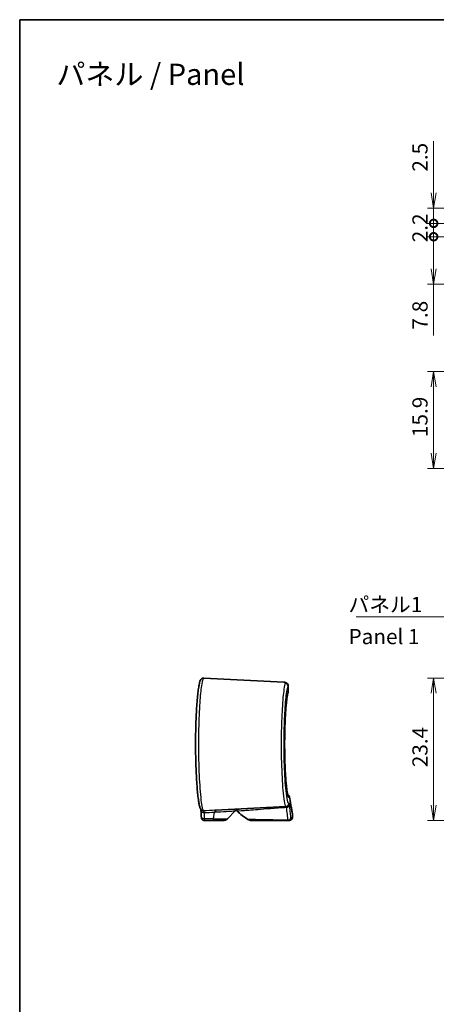
# Model space of a CAD drawing. Units: millimetres. Extents: x 0 to 2083, y 0 to 422.
# Drawn here: x 1692 to 1760, y 119 to 281 of the extents above; entities that cross this region are included whole.
import ezdxf

# ---------------------------------------------------------------- set-up
doc = ezdxf.new("R2010")
doc.units = ezdxf.units.MM
doc.header["$LTSCALE"] = 1.25
doc.layers.get('Defpoints').update_dxf_attribs({"lineweight": 25})
for name, color, linetype, lineweight in [('Border (ISO)', 7, 'Continuous', 35), ('Dimension (ISO)', 7, 'Continuous', 18), ('Dimension (ISO) @ 1', 7, 'Continuous', 18), ('Symbol (ISO)', 7, 'Continuous', 18), ('Visible (ISO)', 7, 'Continuous', 35), ('Visible Narrow (ISO)', 7, 'Continuous', 25)]:
    doc.layers.add(name, color=color, linetype=linetype, lineweight=lineweight)
doc.styles.add('Note Text (TK)', font='MS PGothic.ttf')
doc.dimstyles.new('Default - Method 1b (TK)', dxfattribs={"dimscale": 1.25, "dimtxt": 2.5, "dimasz": 2.5, "dimexe": 1, "dimexo": 1.5, "dimgap": 1, "dimtad": 1, "dimrnd": 1e-08, "dimdsep": 46, "dimtxsty": 'Note Text (TK)', "dimblk": 'OPEN', "dimcen": 0.09, "dimdle": 5, "dimclrd": 100, "dimclre": 100, "dimclrt": 7, "dimadec": 1, "dimazin": 1, "dimtfac": 1, "dimtmove": 0, "dimatfit": 3, "dimldrblk": 'OPEN', "dimfxl": 0, "dimtolj": 1, "dimlwd": -1, "dimlwe": -1, "dimarcsym": 0})
doc.dimstyles.new('Default - Method 1b (TK)$7', dxfattribs={"dimscale": 1.25, "dimtxt": 2.5, "dimasz": 2.5, "dimexe": 1, "dimexo": 1.5, "dimgap": 1, "dimtad": 1, "dimrnd": 1e-08, "dimdsep": 46, "dimtxsty": 'Note Text (TK)', "dimblk": 'OPEN', "dimcen": 0.09, "dimdle": 5, "dimclrd": 256, "dimclre": 100, "dimclrt": 7, "dimadec": 1, "dimazin": 1, "dimtfac": 1, "dimtmove": 0, "dimatfit": 3, "dimldrblk": 'OPEN', "dimfxl": 0, "dimtolj": 1, "dimlwd": -1, "dimlwe": -1, "dimarcsym": 0})

# ---------------------------------------------------------------- blocks, each defined once
blk = doc.blocks.new('図面枠 tk図枠')
at = {"layer": 'Border (ISO)'}
for q in [(405.5, 289), (14.5, 8)]:
    blk.add_line((14.5, 289), q, dxfattribs=at)
blk = doc.blocks.new('_Open')
at = {"color": 0, "linetype": 'ByBlock', "lineweight": -2}
for p, q in [((-1, 0.167), (0, 0)), ((-1, -0.167), (0, 0)), ((0, 0), (-1, 0))]:
    blk.add_line(p, q, dxfattribs=at)
blk = doc.blocks.new('*D63')
at = {"layer": 'Defpoints', "color": 0, "transparency": 16777216}
for p in [(1779.84, 172.74), (1759.88, 149.31), (1782.09, 149.31)]:
    blk.add_point(p, dxfattribs=at)
at = {"layer": 'Dimension (ISO)', "color": 100, "transparency": 16777216}
for p, q in [((1778.34, 172.74), (1758.88, 172.74)), ((1759.88, 170.24), (1759.88, 151.81)), ((1780.59, 149.31), (1758.88, 149.31))]:
    blk.add_line(p, q, dxfattribs=at)
at = {"layer": 'Dimension (ISO)', "color": 100, "transparency": 16777216, "xscale": 2.5, "yscale": 2.5, "zscale": 2.5}
for p, rotation in [((1759.88, 172.74), 90), ((1759.88, 149.31), 270)]:
    blk.add_blockref('_Open', p, dxfattribs=dict(at, rotation=rotation))
at = {"layer": 'Dimension (ISO)', "color": 7, "transparency": 16777216, "insert": (1757.63, 158.08), "char_height": 2.5, "attachment_point": 4, "rotation": 90, "style": 'Note Text (TK)'}
blk.add_mtext('\\A1;23.4', dxfattribs=at)
blk = doc.blocks.new('_DotSmall')
at = {"color": 0, "linetype": 'ByBlock', "const_width": 0.5}
blk.add_lwpolyline([(-0.0625, 0, 1), (0.0625, 0, 1)], format="xyb", close=True, dxfattribs=at)
blk = doc.blocks.new('*D68')
at = {"layer": 'Defpoints', "color": 0, "transparency": 16777216}
for p in [(1771.88, 245.31), (1759.88, 237.51), (1799.38, 237.51)]:
    blk.add_point(p, dxfattribs=at)
at = {"layer": 'Dimension (ISO)', "color": 100, "transparency": 16777216}
for p, q in [((1770.38, 245.31), (1758.88, 245.31)), ((1759.88, 245.31), (1759.88, 240.01)), ((1797.88, 237.51), (1758.88, 237.51)), ((1759.88, 237.51), (1759.88, 229.04))]:
    blk.add_line(p, q, dxfattribs=at)
at = {"layer": 'Dimension (ISO)', "color": 100, "transparency": 16777216, "xscale": 2.5, "yscale": 2.5, "zscale": 2.5}
for name, p, rotation in [('_DotSmall', (1759.88, 245.31), 90), ('_Open', (1759.88, 237.51), 270)]:
    blk.add_blockref(name, p, dxfattribs=dict(at, rotation=rotation))
at = {"layer": 'Dimension (ISO)', "color": 7, "transparency": 16777216, "insert": (1757.63, 230.04), "char_height": 2.5, "attachment_point": 4, "rotation": 90, "style": 'Note Text (TK)'}
blk.add_mtext('\\A1;7.8', dxfattribs=at)
blk = doc.blocks.new('*D70')
at = {"layer": 'Defpoints', "color": 0, "transparency": 16777216}
for p in [(1759.88, 247.51), (1771.98, 247.51), (1771.88, 245.31)]:
    blk.add_point(p, dxfattribs=at)
at = {"layer": 'Dimension (ISO)', "color": 100, "transparency": 16777216}
for p, q in [((1770.48, 247.51), (1758.88, 247.51)), ((1759.88, 245.31), (1759.88, 247.51)), ((1770.38, 245.31), (1758.88, 245.31))]:
    blk.add_line(p, q, dxfattribs=at)
at = {"layer": 'Dimension (ISO)', "color": 100, "transparency": 16777216, "xscale": 2.5, "yscale": 2.5, "zscale": 2.5}
for p, rotation in [((1759.88, 247.51), 90), ((1759.88, 245.31), 270)]:
    blk.add_blockref('_DotSmall', p, dxfattribs=dict(at, rotation=rotation))
at = {"layer": 'Dimension (ISO)', "color": 7, "transparency": 16777216, "insert": (1757.63, 244.4), "char_height": 2.5, "attachment_point": 4, "rotation": 90, "style": 'Note Text (TK)'}
blk.add_mtext('\\A1;2.2', dxfattribs=at)
blk = doc.blocks.new('*D71')
at = {"layer": 'Defpoints', "color": 0, "transparency": 16777216}
for p in [(1759.88, 250.01), (1772.83, 250.01), (1771.98, 247.51)]:
    blk.add_point(p, dxfattribs=at)
at = {"layer": 'Dimension (ISO)', "color": 100, "transparency": 16777216}
for p, q in [((1759.88, 252.51), (1759.88, 261.01)), ((1771.33, 250.01), (1758.88, 250.01)), ((1759.88, 247.51), (1759.88, 250.01)), ((1770.48, 247.51), (1758.88, 247.51)), ((1759.88, 247.51), (1759.88, 245.01))]:
    blk.add_line(p, q, dxfattribs=at)
at = {"layer": 'Dimension (ISO)', "color": 100, "transparency": 16777216, "xscale": 2.5, "yscale": 2.5, "zscale": 2.5}
for name, p, rotation in [('_Open', (1759.88, 250.01), 270), ('_DotSmall', (1759.88, 247.51), 90)]:
    blk.add_blockref(name, p, dxfattribs=dict(at, rotation=rotation))
at = {"layer": 'Dimension (ISO)', "color": 7, "transparency": 16777216, "insert": (1757.63, 256.01), "char_height": 2.5, "attachment_point": 4, "rotation": 90, "style": 'Note Text (TK)'}
blk.add_mtext('\\A1;2.5', dxfattribs=at)
blk = doc.blocks.new('*D76')
at = {"layer": 'Defpoints', "color": 0, "transparency": 16777216}
for p in [(1769.41, 223.15), (1759.88, 207.2), (1799.38, 207.2)]:
    blk.add_point(p, dxfattribs=at)
at = {"layer": 'Dimension (ISO)', "color": 100, "transparency": 16777216}
for p, q in [((1767.91, 223.15), (1758.88, 223.15)), ((1759.88, 220.65), (1759.88, 209.7)), ((1797.88, 207.2), (1758.88, 207.2))]:
    blk.add_line(p, q, dxfattribs=at)
at = {"layer": 'Dimension (ISO)', "color": 100, "transparency": 16777216, "xscale": 2.5, "yscale": 2.5, "zscale": 2.5}
for p, rotation in [((1759.88, 223.15), 90), ((1759.88, 207.2), 270)]:
    blk.add_blockref('_Open', p, dxfattribs=dict(at, rotation=rotation))
at = {"layer": 'Dimension (ISO)', "color": 7, "transparency": 16777216, "insert": (1757.63, 212.37), "char_height": 2.5, "attachment_point": 4, "rotation": 90, "style": 'Note Text (TK)'}
blk.add_mtext('\\A1;15.9', dxfattribs=at)

msp = doc.modelspace()

# ---------------------------------------------------------------- linework, layer by layer
at = {"layer": 'Visible (ISO)'}
for p, q in [((1722.0593, 172.7405), (1735.2252, 172.0505)), ((1735.9282, 170.429), (1735.9282, 171.4353)), ((1724.0052, 150.9908), (1735.5573, 151.5962)), ((1725.9373, 149.6075), (1727.2325, 150.9027)), ((1735.6419, 151.6006), (1735.5573, 151.5962)), ((1722.1639, 149.3147), (1723.5066, 149.3147)), ((1725.2302, 149.3147), (1723.5066, 149.3147)), ((1729.8621, 149.3147), (1735.9041, 149.3147)), ((1736.1444, 149.3147), (1735.9041, 149.3147)), ((1736.6444, 149.8147), (1736.6444, 150.3266))]:
    msp.add_line(p, q, dxfattribs=at)
for centre, radius, start, end in [((1727.9396, 150.1956), 1, 93, 135), ((1726.8336, 150.1376), 1, 47.421029, 59.376514), ((1736.6444, 160.8147), 13.5, 227.421029, 237.14012), ((1725.2302, 150.3147), 1, 270, 315), ((1729.8621, 150.3147), 1, 237.14012, 270), ((1736.1444, 149.8147), 0.5, 270, 0), ((1736.1444, 150.3266), 0.5, 0, 10.132409)]:
    msp.add_arc(centre, radius, start, end, dxfattribs=at)
msp.add_ellipse((1128.7961, 80.1705), major_axis=(589.0187, 102.8014), ratio=0.69571625, start_param=6.2032744, end_param=6.20567071, dxfattribs=at)
for points, knots in [([(1722.0593, 172.7405), (1721.9687, 172.7452), (1721.8787, 172.7248), (1721.7301, 172.6589), (1721.6757, 172.6142), (1721.5659, 172.505), (1721.5319, 172.4458), (1721.4399, 172.2711), (1721.4049, 172.1585), (1721.3371, 171.9065), (1721.3083, 171.7779), (1721.2336, 171.3925), (1721.1886, 171.1064), (1721.1043, 170.4661), (1721.0649, 170.1187), (1720.9906, 169.3601), (1720.9556, 168.9502), (1720.891, 168.0755), (1720.8614, 167.6113), (1720.8087, 166.6392), (1720.7857, 166.1317), (1720.7473, 165.0858), (1720.7319, 164.5475), (1720.7095, 163.4533), (1720.7025, 162.8975), (1720.6971, 161.782), (1720.6987, 161.2224), (1720.7105, 160.1126), (1720.7207, 159.5626), (1720.7491, 158.4855), (1720.7674, 157.9586), (1720.8111, 156.9405), (1720.8366, 156.4494), (1720.8935, 155.5151), (1720.925, 155.0721), (1720.9928, 154.2445), (1721.029, 153.8602), (1721.1049, 153.1586), (1721.1446, 152.842), (1721.227, 152.2792), (1721.2696, 152.0356), (1721.3548, 151.6448), (1721.3947, 151.4941), (1721.4758, 151.2893), (1721.5046, 151.2243), (1721.5836, 151.1109), (1721.6163, 151.0697), (1721.7176, 150.9822), (1721.7895, 150.934), (1721.8884, 150.9071)], [0, 0, 0, 0, 0.03305193, 0.03305193, 0.07105142, 0.07105142, 0.13627913, 0.13627913, 0.27549618, 0.27549618, 0.39019461, 0.39019461, 0.57770752, 0.57770752, 0.75130577, 0.75130577, 0.9215088, 0.9215088, 1.09021705, 1.09021705, 1.25803974, 1.25803974, 1.42527517, 1.42527517, 1.59210996, 1.59210996, 1.75878238, 1.75878238, 1.92548762, 1.92548762, 2.09244852, 2.09244852, 2.25987675, 2.25987675, 2.42798011, 2.42798011, 2.5971293, 2.5971293, 2.76815195, 2.76815195, 2.94399206, 2.94399206, 3.10563588, 3.10563588, 3.18645779, 3.18645779, 3.22686875, 3.22686875, 3.26727971, 3.26727971, 3.26727971, 3.26727971]), ([(1735.2252, 172.0505), (1735.2697, 172.0482), (1735.3143, 172.0441), (1735.4076, 172.029), (1735.4565, 172.0183), (1735.5641, 171.9807), (1735.6238, 171.9539), (1735.7493, 171.8622), (1735.815, 171.7942), (1735.901, 171.6321), (1735.9232, 171.5452), (1735.9279, 171.4564), (1735.9282, 171.4457), (1735.9282, 171.4353)], [0, 0, 0, 0, 0.028961135, 0.028961135, 0.057922269, 0.057922269, 0.086883404, 0.086883404, 0.115844538, 0.115844538, 0.141285775, 0.141285775, 0.144805673, 0.144805673, 0.144805673, 0.144805673]), ([(1735.9282, 171.4353), (1735.9282, 171.5213), (1735.9066, 171.6214), (1735.8208, 171.7834), (1735.765, 171.8457), (1735.6761, 171.9174), (1735.6429, 171.9386), (1735.6109, 171.9557)], [0.0312040683, 0.0312040683, 0.0312040683, 0.0312040683, 0.0601336069, 0.0601336069, 0.085572997, 0.085572997, 0.1010331672, 0.1010331672, 0.1010331672, 0.1010331672]), ([(1735.9056, 153.3803), (1735.9059, 153.3801), (1735.8996, 153.3928), (1735.8817, 153.4455), (1735.8667, 153.4978), (1735.8291, 153.6568), (1735.8053, 153.7769), (1735.7538, 154.0857), (1735.7258, 154.2823), (1735.6694, 154.742), (1735.641, 155.008), (1735.5862, 155.5988), (1735.5598, 155.9244), (1735.5106, 156.6247), (1735.4878, 156.9996), (1735.4471, 157.7879), (1735.4292, 158.2014), (1735.3991, 159.0555), (1735.387, 159.4962), (1735.3691, 160.3935), (1735.3633, 160.85), (1735.3584, 161.7672), (1735.3593, 162.2278), (1735.3677, 163.1418), (1735.3752, 163.595), (1735.3964, 164.4827), (1735.4102, 164.9172), (1735.4432, 165.7561), (1735.4625, 166.1605), (1735.5058, 166.9288), (1735.5297, 167.2926), (1735.581, 167.9694), (1735.6083, 168.2825), (1735.665, 168.8481), (1735.6942, 169.1011), (1735.7526, 169.5366), (1735.7817, 169.7209), (1735.8405, 170.0316), (1735.8715, 170.1532), (1735.8916, 170.213)], [0.11945383, 0.11945383, 0.11945383, 0.11945383, 0.17170775, 0.17170775, 0.25329387, 0.25329387, 0.36514146, 0.36514146, 0.4937948, 0.4937948, 0.62894307, 0.62894307, 0.7664595, 0.7664595, 0.90483549, 0.90483549, 1.04346869, 1.04346869, 1.1820992, 1.1820992, 1.32066352, 1.32066352, 1.4591764, 1.4591764, 1.5976967, 1.5976967, 1.73628108, 1.73628108, 1.87492282, 1.87492282, 2.01352509, 2.01352509, 2.1517513, 2.1517513, 2.28883217, 2.28883217, 2.42266358, 2.42266358, 2.56898885, 2.56898885, 2.56898885, 2.56898885]), ([(1735.8916, 170.213), (1735.8956, 170.2249), (1735.8994, 170.2371), (1735.9065, 170.2626), (1735.9099, 170.2758), (1735.9159, 170.3033), (1735.9186, 170.3176), (1735.9231, 170.3473), (1735.9249, 170.3628), (1735.9275, 170.395), (1735.9282, 170.4117), (1735.9282, 170.429)], [0, 0, 0, 0, 0.0062643693, 0.0062643693, 0.0125287386, 0.0125287386, 0.0187931079, 0.0187931079, 0.0250574772, 0.0250574772, 0.0313218466, 0.0313218466, 0.0313218466, 0.0313218466]), ([(1736.1678, 153.076), (1736.1678, 153.0771), (1736.1678, 153.0782), (1736.1679, 153.1368), (1736.1581, 153.194), (1736.1195, 153.3022), (1736.0909, 153.3525), (1736.0134, 153.4463), (1735.9632, 153.4874), (1735.8902, 153.5263), (1735.8736, 153.534), (1735.8566, 153.5407)], [-0.0740894321, -0.0740894321, -0.0740894321, -0.0740894321, -0.0737692692, -0.0737692692, -0.056263421, -0.056263421, -0.0388055129, -0.0388055129, -0.0193137502, -0.0193137502, -0.0137824833, -0.0137824833, -0.0137824833, -0.0137824833]), ([(1736.6366, 150.4145), (1736.6366, 150.4145), (1736.63, 150.4513), (1736.6038, 150.5981), (1736.5842, 150.7082), (1736.5323, 151.0017), (1736.5, 151.1851), (1736.4231, 151.6248), (1736.3786, 151.8813), (1736.2781, 152.4672), (1736.2222, 152.7966), (1736.161, 153.1628)], [13.08590868, 13.08590868, 13.08590868, 13.08590868, 13.43580384, 13.43580384, 13.78569899, 13.78569899, 14.13559415, 14.13559415, 14.4854893, 14.4854893, 14.83538446, 14.83538446, 14.83538446, 14.83538446]), ([(1721.5683, 151.1332), (1721.5707, 151.1103), (1721.5732, 151.0839), (1721.5787, 151.0176), (1721.5817, 150.9759), (1721.5845, 150.9303)], [0.0775272066, 0.0775272066, 0.0775272066, 0.0775272066, 0.094037843, 0.094037843, 0.1149039769, 0.1149039769, 0.1149039769, 0.1149039769]), ([(1721.5683, 151.1332), (1721.5707, 151.1103), (1721.5732, 151.0839), (1721.5787, 151.0176), (1721.5817, 150.9759), (1721.5845, 150.9303)], [0.0775271416, 0.0775271416, 0.0775271416, 0.0775271416, 0.0940377773, 0.0940377773, 0.1149039905, 0.1149039905, 0.1149039905, 0.1149039905]), ([(1721.6443, 149.932), (1721.6456, 149.9103), (1721.647, 149.8897), (1721.6502, 149.8502), (1721.6519, 149.8313), (1721.6562, 149.7932), (1721.6587, 149.7744), (1721.6648, 149.7398), (1721.6673, 149.7272), (1721.6739, 149.6998), (1721.6774, 149.6864), (1721.6909, 149.6443), (1721.6994, 149.6133), (1721.7476, 149.5349), (1721.7637, 149.5112), (1721.806, 149.4637), (1721.8278, 149.442), (1721.8992, 149.3868), (1721.9588, 149.3516), (1722.0756, 149.3208), (1722.1196, 149.3147), (1722.1639, 149.3147)], [0, 0, 0, 0, 0.0080288333, 0.0080288333, 0.0160576666, 0.0160576666, 0.0240865, 0.0240865, 0.0281009166, 0.0281009166, 0.0311052219, 0.0311052219, 0.0353788502, 0.0353788502, 0.036851641, 0.036851641, 0.0378797941, 0.0378797941, 0.0393692802, 0.0393692802, 0.0401441666, 0.0401441666, 0.0401441666, 0.0401441666])]:
    msp.add_open_spline(points, degree=3, knots=knots, dxfattribs=at)
at = {"layer": 'Visible Narrow (ISO)'}
for p, q in [((1735.9165, 171.3854), (1735.9165, 170.3723)), ((1736.1678, 153.076), (1736.0302, 153.0808)), ((1723.6294, 149.6075), (1723.8179, 150.6932)), ((1736.0302, 152.0955), (1736.1149, 152.1)), ((1723.6294, 149.6075), (1722.2049, 149.6075)), ((1723.6294, 149.6075), (1725.9373, 149.6075)), ((1736.4037, 149.8147), (1736.6444, 149.8147))]:
    msp.add_line(p, q, dxfattribs=at)
for centre, major_axis, ratio, start_param, end_param in [((1735.4177, 171.3854), (0.4661, -0.1809), 0.98251718, 0.37619198, 1.88261104), ((1735.4177, 170.3723), (0.474, -0.1592), 0.97760003, 0, 0.33097622), ((1735.5311, 153.0808), (0.0174, 0.4997), 0.99802148, 4.74722656, 5.52535487), ((1722.0835, 150.9611), (-0.4991, -0.0308), 0.71556275, 0, 1.64989664), ((1722.0196, 151.3896), (-0.1312, -0.4825), 0.99784522, 0, 0.31847701), ((1411.3725, 78.2468), (-238.4952, -238.4952), 0.83909963, 2.50019413, 2.50349534), ((1723.9407, 149.986), (-0.0522, 0.9986), 0.12218896, 0.00135565, 0.77767072), ((1724.0576, 149.9922), (-0.0523, 0.9986), 0.14760998, 0, 0.77631912), ((1735.5311, 152.0955), (0.0262, -0.4993), 0.99801848, 0, 1.51854001), ((1735.6571, 151.9289), (0.4969, 0.0554), 0.89213747, 4.51396452, 6.15887013), ((1735.6158, 152.1), (0.0262, -0.4993), 0.99829192, 0, 1.51852572), ((1722.1435, 149.9611), (-0.4992, -0.0291), 0.71542832, 0, 1.65234485), ((1723.5066, 150.3147), (0, -1), 0.17364818, 0, 0.78539816), ((1735.8976, 149.8412), (0.4965, 0.059), 0.9473436, 4.53572078, 6.15835309), ((1735.9041, 149.8147), (0, -0.5), 0.9992257, 0, 1.57079633)]:
    msp.add_ellipse(centre, major_axis=major_axis, ratio=ratio, start_param=start_param, end_param=end_param, dxfattribs=at)
for points, knots in [([(1722.0457, 150.8904), (1721.9806, 150.9091), (1721.9104, 151.0875), (1721.7092, 152.017), (1721.5749, 153.1231), (1721.367, 155.9196), (1721.29, 157.5459), (1721.216, 160.9322), (1721.2159, 162.6793), (1721.2861, 165.918), (1721.3531, 167.4147), (1721.5177, 169.8069), (1721.6107, 170.7495), (1721.7806, 171.9634), (1721.8562, 172.3399), (1721.9736, 172.6781), (1722.0176, 172.7427), (1722.0593, 172.7405)], [-3.26727971, -3.26727971, -3.26727971, -3.26727971, -2.95869385, -2.95869385, -2.39882772, -2.39882772, -1.88869543, -1.88869543, -1.40173396, -1.40173396, -0.93544035, -0.93544035, -0.51968908, -0.51968908, -0.19988042, -0.19988042, 0, 0, 0, 0]), ([(1735.4438, 171.8768), (1735.378, 171.6983), (1735.3093, 171.3669), (1735.1345, 170.1464), (1735.0309, 169.0384), (1734.8756, 166.4309), (1734.8217, 164.9595), (1734.7748, 161.7001), (1734.7914, 159.8992), (1734.9019, 156.527), (1734.9994, 154.9789), (1735.2549, 152.3901), (1735.4191, 151.589), (1735.5573, 151.5962)], [-2.89168753, -2.89168753, -2.89168753, -2.89168753, -2.59843979, -2.59843979, -2.12924342, -2.12924342, -1.68702879, -1.68702879, -1.18709202, -1.18709202, -0.65987355, -0.65987355, 0, 0, 0, 0]), ([(1735.2252, 172.0505), (1735.3178, 172.0457), (1735.3828, 172.0295), (1735.4556, 171.9718), (1735.4636, 171.9303), (1735.4438, 171.8768)], [0, 0, 0, 0, 0.088155828, 0.088155828, 0.17600974, 0.17600974, 0.17600974, 0.17600974]), ([(1736.0302, 152.0955), (1735.8917, 152.0883), (1735.7273, 152.8499), (1735.4713, 155.3119), (1735.3737, 156.7845), (1735.263, 159.9924), (1735.2464, 161.7057), (1735.2933, 164.8064), (1735.3473, 166.2061), (1735.5029, 168.6864), (1735.6067, 169.7401), (1735.7818, 170.9008), (1735.8505, 171.2158), (1735.9165, 171.3854)], [0, 0, 0, 0, 0.65987355, 0.65987355, 1.18709202, 1.18709202, 1.68702879, 1.68702879, 2.12924342, 2.12924342, 2.59843979, 2.59843979, 2.89168753, 2.89168753, 2.89168753, 2.89168753]), ([(1735.9165, 170.3723), (1735.8577, 170.1974), (1735.797, 169.8928), (1735.6442, 168.7989), (1735.5553, 167.8255), (1735.4222, 165.5191), (1735.3775, 164.1958), (1735.3466, 161.3149), (1735.3682, 159.7512), (1735.4788, 156.8777), (1735.5704, 155.5889), (1735.7895, 153.647), (1735.9181, 153.0847), (1736.0302, 153.0808)], [-2.56898885, -2.56898885, -2.56898885, -2.56898885, -2.30605853, -2.30605853, -1.88537001, -1.88537001, -1.47358233, -1.47358233, -1.01514731, -1.01514731, -0.53395237, -0.53395237, 0, 0, 0, 0]), ([(1736.1678, 153.076), (1736.231, 152.6984), (1736.2886, 152.3602), (1736.5386, 150.9057), (1736.6444, 150.3266), (1736.6444, 150.3266)], [-14.83399276, -14.83399276, -14.83399276, -14.83399276, -14.47384011, -14.47384011, -13.08590868, -13.08590868, -13.08590868, -13.08590868]), ([(1722.1449, 150.6076), (1722.1367, 150.6703), (1722.1269, 150.7241), (1722.1035, 150.8156), (1722.0895, 150.8505), (1722.0653, 150.8829), (1722.0556, 150.8896), (1722.0457, 150.8904)], [-0.114903977, -0.114903977, -0.114903977, -0.114903977, -0.074293341, -0.074293341, -0.028574362, -0.028574362, 0, 0, 0, 0]), ([(1723.9169, 150.6993), (1724.0412, 150.7069), (1724.1647, 150.7146), (1724.9799, 150.7649), (1725.626, 150.8045), (1726.5574, 150.8616), (1726.8809, 150.8813), (1727.1746, 150.8992), (1727.2325, 150.9027), (1727.2325, 150.9027)], [-1.42224348, -1.42224348, -1.42224348, -1.42224348, -1.32462164, -1.32462164, -0.77050215, -0.77050215, -0.29634698, -0.29634698, 0, 0, 0, 0]), ([(1727.5102, 150.874), (1727.5102, 150.874), (1727.9198, 150.9047), (1729.0572, 150.9927), (1729.3953, 151.019), (1730.2525, 151.086), (1730.7923, 151.1285), (1732.056, 151.2274), (1732.7803, 151.2841), (1734.0642, 151.3788), (1734.5397, 151.4129), (1735.2299, 151.4591), (1735.4171, 151.4713), (1735.6076, 151.4834)], [2.31363418, 2.31363418, 2.31363418, 2.31363418, 3.18676305, 3.18676305, 3.48155604, 3.48155604, 3.82900491, 3.82900491, 4.17645378, 4.17645378, 4.3589107, 4.3589107, 4.42486926, 4.42486926, 4.42486926, 4.42486926]), ([(1735.6419, 151.6006), (1735.6379, 151.6004), (1735.6329, 151.5902), (1735.6214, 151.5507), (1735.6148, 151.5214), (1735.6076, 151.4834)], [-0.0749960943, -0.0749960943, -0.0749960943, -0.0749960943, -0.0374980472, -0.0374980472, 0, 0, 0, 0]), ([(1735.6076, 151.4834), (1735.6569, 151.0709), (1735.7032, 150.688), (1735.7893, 149.9825), (1735.8291, 149.6598), (1735.8654, 149.3678)], [-0.543829805, -0.543829805, -0.543829805, -0.543829805, -0.271914902, -0.271914902, 0, 0, 0, 0]), ([(1736.1563, 151.9289), (1736.1501, 151.985), (1736.1434, 152.0281), (1736.1295, 152.0858), (1736.1222, 152.1003), (1736.1149, 152.1)], [0, 0, 0, 0, 0.0374980472, 0.0374980472, 0.0749960943, 0.0749960943, 0.0749960943, 0.0749960943]), ([(1736.3972, 149.8412), (1736.3629, 150.1295), (1736.3254, 150.4479), (1736.2449, 151.1442), (1736.2018, 151.522), (1736.1563, 151.9289)], [0, 0, 0, 0, 0.271914902, 0.271914902, 0.543829805, 0.543829805, 0.543829805, 0.543829805]), ([(1722.1639, 149.3147), (1722.1693, 149.3147), (1722.1747, 149.3278), (1722.1857, 149.3821), (1722.1912, 149.4261), (1722.1993, 149.52), (1722.2022, 149.5614), (1722.2049, 149.6075)], [-0.0401441666, -0.0401441666, -0.0401441666, -0.0401441666, -0.0257762508, -0.0257762508, -0.0099139426, -0.0099139426, 0, 0, 0, 0]), ([(1735.8654, 149.3678), (1735.2944, 149.3701), (1734.7509, 149.3748), (1733.6493, 149.3876), (1733.117, 149.3961), (1731.5459, 149.4237), (1730.8039, 149.4409), (1729.6209, 149.4675), (1729.3195, 149.4747), (1729.3195, 149.4747)], [-3.07801155, -3.07801155, -3.07801155, -3.07801155, -2.91718755, -2.91718755, -2.71508167, -2.71508167, -2.23357148, -2.23357148, -1.62564629, -1.62564629, -1.62564629, -1.62564628]), ([(1735.8654, 149.3678), (1735.8715, 149.3502), (1735.8778, 149.3369), (1735.8907, 149.3191), (1735.8974, 149.3147), (1735.9041, 149.3147)], [-0.0165981139, -0.0165981139, -0.0165981139, -0.0165981139, -0.008299057, -0.008299057, 0, 0, 0, 0]), ([(1736.4037, 149.8147), (1736.4026, 149.8147), (1736.4015, 149.8169), (1736.3994, 149.8258), (1736.3983, 149.8324), (1736.3972, 149.8412)], [0, 0, 0, 0, 0.008299057, 0.008299057, 0.0165981139, 0.0165981139, 0.0165981139, 0.0165981139])]:
    msp.add_open_spline(points, degree=3, knots=knots, dxfattribs=at)
for points in [[(1735.9165, 171.3854), (1735.9243, 171.4035), (1735.9282, 171.4201), (1735.9282, 171.4352)], [(1735.9282, 170.4289), (1735.9282, 170.412), (1735.9243, 170.3931), (1735.9165, 170.3723)], [(1723.8883, 150.9847), (1723.2705, 150.9524), (1722.6563, 150.921), (1722.0457, 150.8904)], [(1722.1449, 150.6076), (1722.6996, 150.6353), (1723.2573, 150.6639), (1723.8179, 150.6932)], [(1723.8179, 150.6932), (1723.851, 150.6952), (1723.884, 150.6972), (1723.9169, 150.6993)], [(1724.0052, 150.9908), (1723.9663, 150.9887), (1723.9274, 150.9867), (1723.8883, 150.9847)]]:
    msp.add_open_spline(points, degree=3, dxfattribs=at)

# ---------------------------------------------------------------- block references
msp.add_blockref('図面枠 tk図枠', (1677.25, -8))

# ---------------------------------------------------------------- texts
at = {"layer": 'Symbol (ISO)', "color": 7, "style": 'Note Text (TK)'}
for s, insert, char_height, width, attachment_point, line_spacing_factor in [('\\fMS PGothic|b0|i0;{\\H3.5000;パネル / Panel}', (1697.7868, 272.0211), 3.5, 33.239768, 4, 1.5), ('\\fＭＳ Ｐゴシック|b0|i0;パネル1\\P\\fＭＳ Ｐゴシック|b0|i0;Panel 1', (1745.879, 186.0805), 2.5, 12.836257, 1, 1.265217)]:
    msp.add_mtext(s, dxfattribs=dict(at, insert=insert, char_height=char_height, width=width, attachment_point=attachment_point, line_spacing_factor=line_spacing_factor))

# ---------------------------------------------------------------- dimensions: what is measured, and where the dimension line sits
at = {"layer": 'Dimension (ISO) @ 1', "color": 100, "true_color": 0x00ff3f}
for base, p1, p2, angle, override, picture, middle in [((1759.8809, 250.0075), (1771.9812, 247.5075), (1772.8312, 250.0075), 270, {"dimscale": 1, "dimgap": 1, "dimtoh": 0, "dimdec": 2, "dimblk1": 'DotSmall', "dimblk2": 'Open', "dimsah": 1, "dimdle": 0, "dimtol": 0, "dimlim": 0, "dimtp": 0, "dimtm": 0, "dimtdec": 2, "dimtix": 0, "dimtofl": 1, "dimtmove": 0, "dimatfit": 1}, '*D71', (1759.8809, 258.0103)), ((1759.8809, 247.5075), (1771.8812, 245.3075), (1771.9812, 247.5075), 270, {"dimscale": 1, "dimgap": 1, "dimtoh": 0, "dimdec": 2, "dimblk1": 'DotSmall', "dimblk2": 'DotSmall', "dimsah": 1, "dimdle": 0, "dimtol": 0, "dimlim": 0, "dimtp": 0, "dimtm": 0, "dimtdec": 2, "dimtix": 0, "dimtofl": 1, "dimtmove": 0, "dimatfit": 1}, '*D70', (1759.8809, 246.4075)), ((1759.8809, 237.5075), (1771.8812, 245.3075), (1799.3812, 237.5075), 90, {"dimscale": 1, "dimgap": 1, "dimtoh": 0, "dimdec": 2, "dimblk1": 'DotSmall', "dimblk2": 'Open', "dimsah": 1, "dimdle": 0, "dimtol": 0, "dimlim": 0, "dimtp": 0, "dimtm": 0, "dimtdec": 2, "dimtix": 0, "dimtofl": 0, "dimtmove": 0, "dimatfit": 2}, '*D68', (1759.8809, 232.026)), ((1759.8809, 207.1999), (1769.4109, 223.1457), (1799.3812, 207.1999), 90, {"dimscale": 1, "dimgap": 1, "dimtoh": 0, "dimdec": 1, "dimtol": 0, "dimlim": 0, "dimtp": 0, "dimtm": 0, "dimtdec": 2, "dimtix": 0, "dimtofl": 0, "dimtmove": 0, "dimatfit": 1}, '*D76', (1759.8809, 215.1728)), ((1759.8809, 149.3147), (1779.8374, 172.7413), (1782.0903, 149.3147), 270, {"dimscale": 1, "dimgap": 1, "dimtoh": 0, "dimdec": 1, "dimtol": 0, "dimlim": 0, "dimtp": 0, "dimtm": 0, "dimtdec": 2, "dimtix": 0, "dimtofl": 0, "dimtmove": 0, "dimatfit": 1}, '*D63', (1759.8809, 161.028))]:
    dim = msp.add_linear_dim(base=base, p1=p1, p2=p2, angle=angle, dimstyle='Default - Method 1b (TK)', override=override, dxfattribs=at)
    dim.commit()
    dim.dimension.update_dxf_attribs({"geometry": picture, "text_midpoint": middle, "dimtype": 128})

# ---------------------------------------------------------------- leaders
at = {"layer": 'Symbol (ISO)', "color": 100, "true_color": 0x00ff40, "annotation_type": 0, "has_hookline": 1, "hookline_direction": 1, "text_width": 11.6051}
msp.add_leader([(1777.6154, 166.8734), (1761.8403, 182.7774), (1758.7153, 182.7774)], dimstyle='Default - Method 1b (TK)$7', override={"dimgap": 0, "dimtad": 1}, dxfattribs=at)

doc.saveas('drawing.dxf')
